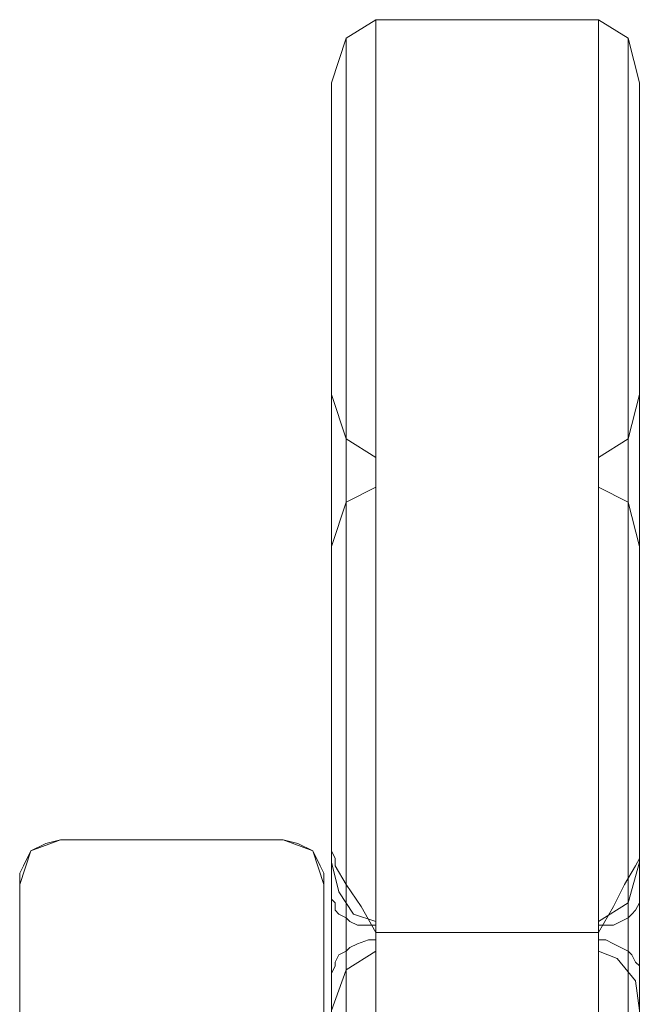
# Model space of a CAD drawing. Units: millimetres. Extents: x -1545 to 2745, y -3577 to 4968.
# Drawn here: x 1 to 88, y 3328 to 3468 of the extents above; entities that cross this region are included whole.
import ezdxf

# ---------------------------------------------------------------- set-up
doc = ezdxf.new("R2010")
doc.units = ezdxf.units.MM

# ---------------------------------------------------------------- blocks, each defined once
blk = doc.blocks.new('WMF0')
at = {"color": 30, "lineweight": 0}
for points in [[(5964.83, -1667.14), (5961.31, -1669.34), (5959.55, -1674.62)], [(5964.83, -2521.4), (5964.83, -1667.14), (5991.24, -1667.14)], [(5996.08, -1674.62), (5994.76, -1669.34), (5991.24, -1667.14)], [(5991.24, -1667.14), (5991.24, -2521.4)], [(5961.31, -2531.52), (5961.31, -1669.34)], [(5994.76, -2531.52), (5994.76, -1669.34)], [(5959.55, -1674.62), (5959.55, -1711.59), (5959.55, -2579.49)], [(5959.55, -1674.62), (5959.55, -2541.64)], [(5996.08, -2541.64), (5996.08, -1674.62), (5996.08, -1711.59)], [(5959.55, -1711.59), (5961.31, -1716.87), (5964.83, -1719.07)], [(5996.08, -1711.59), (5994.76, -1716.87), (5991.24, -1719.07)], [(5996.08, -1802.7), (5996.08, -1803.58), (5996.08, -1711.59)], [(5961.31, -2583.45), (5961.31, -1716.87)], [(5994.76, -1806.22), (5994.76, -1716.87)], [(5964.83, -1719.07), (5964.83, -2584.77)], [(5964.83, -1719.07), (5964.83, -1722.6)], [(5991.24, -1719.07), (5991.24, -1722.6)], [(5991.24, -1808.42), (5991.24, -1719.07)], [(5964.83, -1722.6), (5961.31, -1724.36), (5959.55, -1729.64)], [(5964.83, -1722.6), (5964.83, -2587.41)], [(5991.24, -1722.6), (5994.76, -1724.36), (5996.08, -1729.64)], [(5991.24, -1808.42), (5991.24, -1811.94), (5991.24, -1722.6)], [(5961.31, -2588.73), (5961.31, -1724.36)], [(5994.76, -1813.7), (5994.76, -1724.36)], [(5959.55, -1729.64), (5959.55, -1767.05), (5959.55, -2610.3)], [(5959.55, -1729.64), (5959.55, -2591.82)], [(5996.08, -1729.64), (5996.08, -1767.05)], [(5996.08, -1818.98), (5996.08, -1729.64)], [(5922.58, -1769.69), (5923.9, -1765.73), (5927.42, -1764.41)], [(5922.58, -1769.69), (5922.58, -1768.37), (5923.02, -1767.49), (5923.9, -1765.73), (5925.66, -1764.85), (5927.42, -1764.41)], [(5927.42, -1764.41), (5953.83, -1764.41)], [(5927.42, -1764.41), (5953.83, -1764.41)], [(5953.83, -1764.41), (5927.42, -1764.41)], [(5953.83, -1764.41), (5957.35, -1765.73), (5958.67, -1769.69)], [(5953.83, -1764.41), (5955.59, -1764.85), (5957.35, -1765.73), (5958.23, -1767.49), (5958.67, -1768.37), (5958.67, -1769.69)], [(5959.55, -1771.45), (5959.55, -1766.61), (5959.55, -1764.41), (5959.55, -1765.73)], [(5996.08, -1765.73), (5996.08, -1764.41), (5996.08, -1766.61), (5996.08, -1771.45)], [(5959.55, -1765.73), (5959.99, -1766.61), (5959.99, -1767.49), (5961.31, -1769.69), (5963.07, -1772.33), (5964.83, -1775.41)], [(5959.55, -2563.65), (5959.55, -1765.73)], [(5991.24, -1775.41), (5993, -1772.33), (5994.32, -1769.69), (5995.64, -1767.49), (5996.08, -1766.61), (5996.08, -1765.73)], [(5996.08, -2563.65), (5996.08, -1765.73)], [(5959.55, -1767.05), (5960.43, -1770.57), (5962.19, -1773.21), (5964.83, -1774.09)], [(5996.08, -1767.05), (5994.76, -1771.89), (5991.24, -1774.09)], [(5996.08, -1818.98), (5996.08, -1856.39), (5996.08, -1767.05)], [(5922.58, -1796.09), (5922.58, -1769.69)], [(5922.58, -1796.09), (5922.58, -1785.53), (5922.58, -1776.29), (5922.58, -1769.69)], [(5958.67, -1769.69), (5958.67, -1796.09)], [(5958.67, -1769.69), (5958.67, -1776.29), (5958.67, -1785.53), (5958.67, -1796.09)], [(5961.31, -2555.29), (5961.31, -1769.25)], [(5994.76, -2555.29), (5994.76, -1769.25)], [(5964.83, -1774.53), (5963.95, -1774.53), (5962.63, -1774.53), (5961.75, -1774.09), (5961.31, -1773.65), (5960.43, -1773.21), (5959.99, -1772.77), (5959.99, -1771.89), (5959.55, -1771.45)], [(5959.55, -2595.34), (5959.55, -1771.45)], [(5996.08, -1771.45), (5996.08, -1771.89), (5995.64, -1772.77), (5995.2, -1773.21), (5994.76, -1773.65), (5993.88, -1774.09), (5993, -1774.53), (5992.12, -1774.53), (5991.24, -1774.53)], [(5996.08, -1788.61), (5996.08, -1771.45)], [(5961.31, -2612.5), (5961.31, -1771.89)], [(5994.76, -1861.23), (5994.76, -1771.89)], [(5961.31, -1798.74), (5961.31, -1773.65)], [(5994.76, -1792.13), (5994.76, -1773.65)], [(5964.83, -1776.29), (5964.83, -1774.53)], [(5964.83, -1799.18), (5964.83, -1774.53)], [(5991.24, -1774.09), (5991.24, -1777.61)], [(5991.24, -1863.43), (5991.24, -1774.09)], [(5991.24, -1774.53), (5991.24, -1776.29)], [(5991.24, -1793.01), (5991.24, -1774.53)], [(5991.24, -1775.41), (5964.83, -1775.41), (5964.83, -2546.92), (5991.24, -2546.92)], [(5964.83, -1775.41), (5991.24, -1775.41)], [(5991.24, -2546.92), (5991.24, -1775.41)], [(5959.55, -1780.25), (5959.99, -1779.37), (5959.99, -1778.93), (5960.43, -1778.05), (5961.31, -1777.61), (5961.75, -1777.17), (5962.63, -1776.73), (5963.95, -1776.29), (5964.83, -1776.29)], [(5964.83, -1800.94), (5964.83, -1776.29)], [(5991.24, -1776.29), (5992.12, -1776.29), (5993, -1776.73), (5993.88, -1777.17), (5994.76, -1777.61), (5995.2, -1778.05), (5995.64, -1778.93), (5996.08, -1779.37), (5996.08, -1780.25)], [(5991.24, -1794.77), (5991.24, -1776.29)], [(5964.83, -1777.61), (5961.31, -1779.81), (5959.55, -1784.65)], [(5961.31, -1802.7), (5961.31, -1777.61)], [(5991.24, -1777.61), (5993.44, -1778.49), (5995.64, -1781.13), (5996.08, -1784.65)], [(5991.24, -1863.43), (5991.24, -1866.95), (5991.24, -1777.61)], [(5994.76, -1796.09), (5994.76, -1777.61)], [(5959.55, -2604.58), (5959.55, -1780.25)], [(5959.55, -1811.94), (5959.55, -1800.94), (5959.55, -1790.37), (5959.55, -1780.25)], [(5961.31, -2614.7), (5961.31, -1779.81)], [(5994.76, -1869.15), (5994.76, -1779.81)], [(5996.08, -1780.25), (5996.08, -1790.37), (5996.08, -1800.94), (5996.08, -1811.94)], [(5996.08, -1797.41), (5996.08, -1780.25)]]:
    blk.add_lwpolyline(points, dxfattribs=at)
blk.add_lwpolyline([(5964.83, -1774.09), (5964.83, -1777.61), (5964.83, -2614.26), (5964.83, -2612.94), (5964.83, -1774.09)], close=True, dxfattribs=at)

msp = doc.modelspace()

# ---------------------------------------------------------------- block references
at = {"color": 0, "xscale": 1.192942399999993, "yscale": 1.192942399999993, "zscale": 1.1929424}
msp.add_blockref('WMF0', (-7064.77, 5456.61), dxfattribs=at)

doc.saveas('drawing.dxf')
